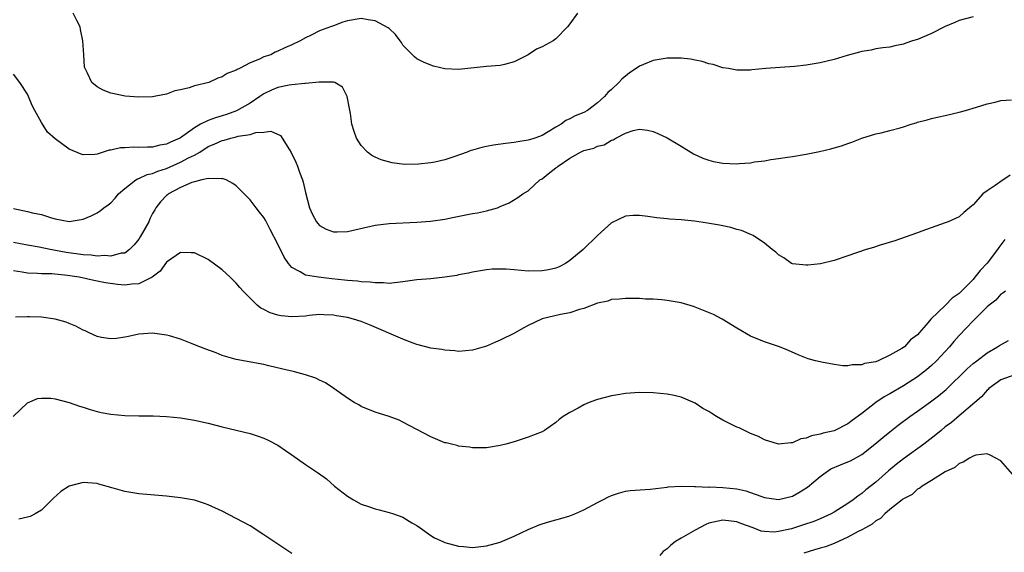
# Model space of a CAD drawing. Units: inches. Extents: x 2505702 to 2508000, y 1521000 to 1524000.
# Drawn here: x 2506182 to 2506323, y 1521923 to 1522000 of the extents above; entities that cross this region are included whole.
import ezdxf

# ---------------------------------------------------------------- set-up
doc = ezdxf.new("R2010")
doc.units = ezdxf.units.IN
doc.header["$MEASUREMENT"] = 0
doc.layers.add('LD25051521_10ft', color=254, linetype='Continuous')

msp = doc.modelspace()

# ---------------------------------------------------------------- linework, layer by layer
at = {"layer": 'LD25051521_10ft'}
for points, elevation in [([(2506319, 1522000.47), (2506317, 1521999.91), (2506316.37, 1521999.63), (2506315, 1521999.06), (2506313, 1521998.05), (2506311.35, 1521997.35), (2506311, 1521997.2), (2506310.3, 1521997), (2506309.32, 1521996.68), (2506309, 1521996.53), (2506307.72, 1521996.28), (2506307, 1521996.11), (2506306, 1521996), (2506305, 1521995.85), (2506304.32, 1521995.68), (2506303, 1521995.48), (2506302.65, 1521995.35), (2506300.88, 1521994.88), (2506299, 1521994.32), (2506297, 1521993.86), (2506295, 1521993.51), (2506293.29, 1521993.29), (2506289.21, 1521993), (2506287.18, 1521992.82), (2506287, 1521992.78), (2506285, 1521992.78), (2506283.8, 1521993), (2506283, 1521993.13), (2506281.6, 1521993.6), (2506281, 1521993.7), (2506280.04, 1521994.04), (2506279, 1521994.23), (2506278.37, 1521994.37), (2506277, 1521994.51), (2506276.53, 1521994.53), (2506275, 1521994.49), (2506273, 1521994.17), (2506271.58, 1521993.58), (2506271, 1521993.36), (2506270.52, 1521993), (2506269.59, 1521992.41), (2506268.49, 1521991.51), (2506268.05, 1521991), (2506267, 1521990), (2506266.44, 1521989.56), (2506265.99, 1521989), (2506265, 1521988.1), (2506263.53, 1521987), (2506263, 1521986.71), (2506261.77, 1521986.23), (2506261, 1521985.78), (2506260.44, 1521985.56), (2506259.76, 1521985), (2506259, 1521984.58), (2506257.9, 1521983.9), (2506257, 1521983.4), (2506255.96, 1521983), (2506255.22, 1521982.78), (2506255, 1521982.71), (2506253.51, 1521982.49), (2506253, 1521982.4), (2506251.75, 1521982.25), (2506250, 1521982), (2506249, 1521981.82), (2506248.32, 1521981.68), (2506247, 1521981.29), (2506246.77, 1521981.23), (2506246.21, 1521981), (2506244.33, 1521980.33), (2506243, 1521979.91), (2506241.57, 1521979.57), (2506241, 1521979.46), (2506239.25, 1521979.25), (2506237.23, 1521979.23), (2506235.46, 1521979.46), (2506233.88, 1521979.88), (2506233, 1521980.27), (2506232.51, 1521980.51), (2506231.9, 1521981), (2506231, 1521981.96), (2506230.33, 1521983), (2506229.96, 1521983.96), (2506229.66, 1521985), (2506229.43, 1521986.57), (2506229.29, 1521987.29), (2506228.99, 1521989), (2506228.32, 1521990.32), (2506227.2, 1521991), (2506227, 1521991.08), (2506226.94, 1521991.06), (2506225, 1521991.06), (2506224.96, 1521991.04), (2506223, 1521990.87), (2506222.88, 1521990.88), (2506221, 1521990.69), (2506220.63, 1521990.63), (2506219, 1521990.27), (2506218.1, 1521989.9), (2506217, 1521989.36), (2506216.43, 1521989), (2506215, 1521988.04), (2506213.08, 1521986.92), (2506211.61, 1521986.39), (2506211, 1521986.2), (2506210.05, 1521985.95), (2506209, 1521985.54), (2506207.9, 1521985), (2506207, 1521984.51), (2506205, 1521983.05), (2506204.9, 1521983), (2506203.56, 1521982.44), (2506203, 1521982.15), (2506202.01, 1521981.99), (2506201, 1521981.72), (2506200.27, 1521981.73), (2506199, 1521981.67), (2506198.3, 1521981.7), (2506197, 1521981.63), (2506196.38, 1521981.62), (2506195, 1521981.29), (2506194.72, 1521981.28), (2506193, 1521980.71), (2506192.66, 1521980.66), (2506191, 1521980.61), (2506190.7, 1521980.7), (2506189, 1521981.41), (2506187, 1521982.9), (2506185.88, 1521983.88), (2506185, 1521985.28), (2506184.03, 1521987), (2506183.68, 1521987.68), (2506183.15, 1521989), (2506183, 1521989.32), (2506181.89, 1521991), (2506181, 1521992.19)], 7670), ([(2506262.1, 1522001), (2506261, 1521999.42), (2506260.68, 1521999), (2506259, 1521997.31), (2506258.58, 1521997), (2506257, 1521996.12), (2506256.22, 1521995.78), (2506255, 1521995), (2506253, 1521993.98), (2506251.6, 1521993.6), (2506251, 1521993.45), (2506249, 1521993.29), (2506245, 1521992.86), (2506243, 1521992.98), (2506241.37, 1521993.37), (2506241, 1521993.48), (2506239.93, 1521993.93), (2506239, 1521994.42), (2506238.68, 1521994.68), (2506238.35, 1521995), (2506237, 1521996.4), (2506236.77, 1521996.77), (2506236.59, 1521997), (2506235.93, 1521997.93), (2506235, 1521998.75), (2506234.88, 1521998.88), (2506233, 1521999.88), (2506231.99, 1522000.01), (2506231, 1522000.19), (2506229, 1521999.87), (2506228.34, 1521999.66), (2506227, 1521999.17), (2506226.58, 1521999), (2506225, 1521998.44), (2506223.81, 1521997.81), (2506223, 1521997.45), (2506222.2, 1521997), (2506221, 1521996.41), (2506220, 1521996), (2506219, 1521995.49), (2506218.64, 1521995.36), (2506217.98, 1521995), (2506217, 1521994.69), (2506216.35, 1521994.35), (2506215, 1521993.84), (2506213.49, 1521993), (2506213.13, 1521992.87), (2506213, 1521992.76), (2506211.7, 1521992.3), (2506211, 1521991.8), (2506210.39, 1521991.61), (2506209.09, 1521991), (2506207, 1521990.51), (2506206.24, 1521990.24), (2506205, 1521989.95), (2506204.21, 1521989.79), (2506203, 1521989.34), (2506202.7, 1521989.3), (2506201, 1521988.97), (2506199, 1521988.91), (2506197.03, 1521989.03), (2506195, 1521989.48), (2506193.9, 1521989.9), (2506193, 1521990.39), (2506192.26, 1521991), (2506191.65, 1521992.35), (2506191.29, 1521993), (2506191.22, 1521993.22), (2506191.08, 1521995), (2506190.97, 1521997), (2506190.64, 1521998.64), (2506190.55, 1521999), (2506190.08, 1521999.92), (2506189.56, 1522001)], 7680), ([(2506181, 1521972.91), (2506183, 1521972.47), (2506183.72, 1521972.28), (2506185, 1521972.01), (2506186.47, 1521971.53), (2506187, 1521971.41), (2506189, 1521971.03), (2506191, 1521971.35), (2506192.16, 1521971.84), (2506193, 1521972.28), (2506193.44, 1521972.56), (2506194, 1521973), (2506194.6, 1521973.4), (2506195, 1521973.72), (2506195.61, 1521974.39), (2506196.08, 1521975), (2506197, 1521975.76), (2506198.58, 1521977), (2506198.84, 1521977.16), (2506199, 1521977.19), (2506200.22, 1521977.78), (2506201, 1521977.91), (2506201.74, 1521978.26), (2506203, 1521978.65), (2506205, 1521979.54), (2506206.17, 1521980.17), (2506207, 1521980.57), (2506207.76, 1521981), (2506209, 1521981.79), (2506209.86, 1521982.14), (2506211, 1521982.68), (2506211.28, 1521982.72), (2506212.22, 1521983), (2506213, 1521983.19), (2506213.28, 1521983.28), (2506215, 1521983.55), (2506215.83, 1521983.83), (2506217, 1521983.85), (2506218, 1521984), (2506219.37, 1521983.37), (2506220.68, 1521981.32), (2506220.94, 1521980.94), (2506221.57, 1521979.57), (2506221.81, 1521979), (2506222.14, 1521978.14), (2506222.55, 1521977), (2506222.66, 1521976.66), (2506223, 1521975.19), (2506223.57, 1521973), (2506224.01, 1521972.01), (2506224.55, 1521971), (2506224.74, 1521970.74), (2506225, 1521970.47), (2506225.93, 1521969.93), (2506227, 1521969.56), (2506227.54, 1521969.54), (2506229, 1521969.61), (2506233, 1521970.48), (2506235, 1521970.72), (2506239, 1521970.91), (2506240.95, 1521971.05), (2506243, 1521971.34), (2506244.36, 1521971.64), (2506247, 1521972.18), (2506247.74, 1521972.26), (2506249, 1521972.57), (2506250.59, 1521973), (2506251, 1521973.16), (2506252.27, 1521973.73), (2506253.54, 1521974.46), (2506254.24, 1521975), (2506255, 1521975.43), (2506256.67, 1521977), (2506257, 1521977.18), (2506257.9, 1521977.9), (2506259, 1521978.74), (2506259.16, 1521978.84), (2506259.3, 1521979), (2506261, 1521980.13), (2506262.51, 1521981), (2506263, 1521981.22), (2506264.43, 1521981.57), (2506265, 1521981.84), (2506265.94, 1521982.06), (2506267, 1521982.71), (2506267.23, 1521982.77), (2506267.61, 1521983), (2506269, 1521983.72), (2506270.13, 1521984.13), (2506271, 1521984.28), (2506272.16, 1521984.16), (2506273, 1521983.96), (2506273.67, 1521983.67), (2506275, 1521983.06), (2506277, 1521981.88), (2506278.77, 1521980.77), (2506280.12, 1521980.12), (2506281, 1521979.82), (2506281.65, 1521979.65), (2506283, 1521979.39), (2506285, 1521979.31), (2506285.35, 1521979.35), (2506287, 1521979.48), (2506287.58, 1521979.58), (2506289, 1521979.76), (2506289.92, 1521979.92), (2506291, 1521980.06), (2506292.28, 1521980.28), (2506293, 1521980.37), (2506294.68, 1521980.68), (2506295, 1521980.72), (2506296.9, 1521981.1), (2506298.53, 1521981.47), (2506299, 1521981.61), (2506300.09, 1521981.91), (2506301, 1521982.26), (2506301.56, 1521982.44), (2506303, 1521983.01), (2506305, 1521983.61), (2506305.78, 1521983.78), (2506307, 1521984.1), (2506308.51, 1521984.51), (2506309, 1521984.65), (2506310.07, 1521985), (2506310.8, 1521985.2), (2506311, 1521985.29), (2506312.38, 1521985.62), (2506313, 1521985.84), (2506314.08, 1521986.08), (2506315, 1521986.26), (2506317, 1521986.75), (2506317.9, 1521987), (2506319.47, 1521987.47), (2506321, 1521987.95), (2506322.19, 1521988.19), (2506323, 1521988.42), (2506324.53, 1521988.53)], 7660), ([(2506324.32, 1521977.68), (2506323, 1521976.78), (2506322.19, 1521976.19), (2506321, 1521975.43), (2506320.4, 1521975), (2506319, 1521973.43), (2506318.75, 1521973.25), (2506317.67, 1521972.33), (2506317, 1521971.71), (2506315.42, 1521971), (2506315, 1521970.84), (2506311.62, 1521969.62), (2506311, 1521969.38), (2506309.23, 1521968.77), (2506307.74, 1521968.26), (2506305.61, 1521967.61), (2506304.69, 1521967.31), (2506303.64, 1521967), (2506301, 1521966.09), (2506299, 1521965.44), (2506297.05, 1521964.95), (2506295.25, 1521964.75), (2506295, 1521964.73), (2506293, 1521964.95), (2506292.89, 1521965), (2506291.78, 1521965.78), (2506291, 1521966.22), (2506290.61, 1521966.61), (2506290.08, 1521967), (2506289, 1521967.91), (2506287.35, 1521969), (2506287.13, 1521969.13), (2506285.71, 1521969.71), (2506285, 1521969.88), (2506284.15, 1521970.15), (2506283, 1521970.38), (2506282.51, 1521970.51), (2506280.81, 1521970.81), (2506279.53, 1521971), (2506278.92, 1521971.08), (2506277, 1521971.26), (2506275.35, 1521971.35), (2506275, 1521971.4), (2506273.53, 1521971.53), (2506272.24, 1521971.76), (2506271, 1521971.91), (2506270.11, 1521971.89), (2506269, 1521971.8), (2506267, 1521970.82), (2506265, 1521969.01), (2506262.91, 1521967), (2506261, 1521965.41), (2506260.36, 1521965), (2506259.47, 1521964.53), (2506259, 1521964.34), (2506257.91, 1521964.09), (2506257, 1521963.92), (2506255, 1521963.9), (2506254, 1521964), (2506253, 1521964.06), (2506251.84, 1521964.16), (2506251, 1521964.19), (2506249.84, 1521964.16), (2506249, 1521964.1), (2506247, 1521963.75), (2506246.41, 1521963.59), (2506245, 1521963.34), (2506244.73, 1521963.27), (2506243, 1521963.01), (2506241, 1521962.8), (2506239, 1521962.63), (2506237, 1521962.35), (2506235, 1521962.13), (2506234.21, 1521962.21), (2506233, 1521962.2), (2506232.3, 1521962.3), (2506231, 1521962.36), (2506230.44, 1521962.44), (2506229, 1521962.52), (2506228.59, 1521962.59), (2506226.77, 1521962.77), (2506224.84, 1521963), (2506223, 1521963.29), (2506222.19, 1521963.81), (2506221, 1521964.41), (2506220.52, 1521965), (2506219.89, 1521965.89), (2506219, 1521967.76), (2506217.89, 1521969.89), (2506217.21, 1521971.21), (2506217, 1521971.59), (2506216.37, 1521972.37), (2506215.9, 1521973), (2506215, 1521974.15), (2506213, 1521976.15), (2506212.51, 1521976.51), (2506211.57, 1521977), (2506211, 1521977.21), (2506210.86, 1521977.14), (2506209, 1521977.19), (2506208.09, 1521977), (2506207, 1521976.74), (2506206.64, 1521976.64), (2506205, 1521975.9), (2506203.29, 1521975), (2506203.14, 1521974.86), (2506203, 1521974.77), (2506202.14, 1521973.86), (2506201.47, 1521973), (2506201.29, 1521972.71), (2506201, 1521972.17), (2506200.61, 1521971.39), (2506200.45, 1521971), (2506199.2, 1521968.8), (2506199, 1521968.49), (2506198.35, 1521967.65), (2506197.68, 1521967), (2506197, 1521966.49), (2506196.46, 1521966.46), (2506195, 1521966.05), (2506194.14, 1521966.14), (2506193, 1521966.05), (2506192.17, 1521966.17), (2506191, 1521966.21), (2506190.33, 1521966.33), (2506188.56, 1521966.56), (2506186.26, 1521967), (2506184.66, 1521967.34), (2506183, 1521967.61), (2506181, 1521968.01)], 7650), ([(2506323.57, 1521968.43), (2506322.7, 1521967.3), (2506322.52, 1521967), (2506321, 1521965.03), (2506320.01, 1521963.99), (2506319.25, 1521963), (2506319, 1521962.71), (2506317, 1521960.69), (2506315.99, 1521960.01), (2506315.01, 1521959), (2506312.9, 1521957), (2506312.48, 1521956.48), (2506311, 1521954.75), (2506309.98, 1521954.02), (2506309.11, 1521953), (2506308.75, 1521952.75), (2506307, 1521951.79), (2506305.32, 1521951), (2506305, 1521950.87), (2506303.38, 1521950.62), (2506303, 1521950.41), (2506301.59, 1521950.41), (2506301, 1521950.26), (2506300.27, 1521950.27), (2506299, 1521950.48), (2506297.18, 1521950.82), (2506297, 1521950.84), (2506296.33, 1521951), (2506295.28, 1521951.28), (2506293.84, 1521951.84), (2506292.47, 1521952.47), (2506291.14, 1521953), (2506289, 1521953.71), (2506287, 1521954.53), (2506285, 1521955.68), (2506282.91, 1521957), (2506281.64, 1521957.64), (2506280.24, 1521958.24), (2506278.79, 1521958.79), (2506277, 1521959.31), (2506275, 1521959.67), (2506274.23, 1521959.77), (2506273, 1521959.86), (2506271.87, 1521959.87), (2506271, 1521959.94), (2506270.04, 1521959.96), (2506269, 1521959.95), (2506268.15, 1521959.85), (2506267, 1521959.8), (2506266.44, 1521959.56), (2506265, 1521959.3), (2506263, 1521958.54), (2506262.39, 1521958.39), (2506261, 1521957.89), (2506259.66, 1521957.66), (2506257, 1521957.03), (2506256.91, 1521957), (2506255, 1521956.09), (2506254.29, 1521955.71), (2506253.02, 1521954.98), (2506251, 1521953.97), (2506250.3, 1521953.7), (2506249, 1521953.08), (2506247, 1521952.51), (2506245, 1521952.35), (2506244.44, 1521952.44), (2506243, 1521952.51), (2506242.61, 1521952.61), (2506241, 1521952.82), (2506239, 1521953.34), (2506238.47, 1521953.53), (2506237, 1521954.11), (2506232.18, 1521956.18), (2506231, 1521956.66), (2506229.88, 1521957), (2506229, 1521957.21), (2506227.45, 1521957.45), (2506227, 1521957.55), (2506225.6, 1521957.6), (2506225, 1521957.64), (2506223.49, 1521957.49), (2506223, 1521957.43), (2506221, 1521957.3), (2506219.47, 1521957.47), (2506219, 1521957.57), (2506217.89, 1521957.89), (2506217, 1521958.37), (2506216.57, 1521958.57), (2506216.04, 1521959), (2506214.04, 1521961), (2506213.56, 1521961.56), (2506213, 1521962.16), (2506212.14, 1521963), (2506211, 1521964.06), (2506209, 1521965.56), (2506207, 1521966.51), (2506206.54, 1521966.54), (2506205, 1521966.59), (2506203, 1521965.17), (2506202.1, 1521963.9), (2506200.94, 1521963), (2506199, 1521962.05), (2506198, 1521962), (2506197, 1521961.85), (2506195.96, 1521961.96), (2506194.2, 1521962.2), (2506193, 1521962.46), (2506192.53, 1521962.53), (2506190.41, 1521963), (2506188.74, 1521963.26), (2506186.52, 1521963.48), (2506185, 1521963.52), (2506184.44, 1521963.56), (2506183, 1521963.62), (2506182.24, 1521963.76), (2506181, 1521963.95)], 7640), ([(2506323.67, 1521961), (2506323.27, 1521960.73), (2506323, 1521960.59), (2506322.28, 1521959.72), (2506321.29, 1521959), (2506321, 1521958.77), (2506319.26, 1521957), (2506319, 1521956.76), (2506317, 1521954.65), (2506316.24, 1521953.76), (2506315.61, 1521953), (2506313.72, 1521951), (2506313, 1521950.32), (2506312.29, 1521949.71), (2506311, 1521948.69), (2506309, 1521947.41), (2506307, 1521946.24), (2506306.2, 1521945.8), (2506305.01, 1521945), (2506303, 1521943.42), (2506301.6, 1521942.4), (2506301, 1521941.92), (2506299, 1521940.95), (2506297.42, 1521940.58), (2506297, 1521940.44), (2506295.77, 1521940.23), (2506295, 1521939.88), (2506294.21, 1521939.79), (2506293, 1521939.2), (2506292.79, 1521939.21), (2506291, 1521939.02), (2506289, 1521939.66), (2506288.12, 1521940.12), (2506287, 1521940.57), (2506286.1, 1521941), (2506285.34, 1521941.34), (2506285, 1521941.46), (2506283, 1521942.46), (2506282.08, 1521943), (2506281.41, 1521943.41), (2506281, 1521943.72), (2506280.14, 1521944.14), (2506279, 1521944.93), (2506277, 1521945.77), (2506276.01, 1521945.99), (2506275, 1521946.18), (2506273, 1521946.38), (2506271, 1521946.42), (2506269.67, 1521946.33), (2506269, 1521946.3), (2506267.89, 1521946.11), (2506267, 1521945.97), (2506265, 1521945.43), (2506264.67, 1521945.33), (2506263.78, 1521945), (2506263, 1521944.67), (2506262.2, 1521944.2), (2506261, 1521943.58), (2506260.06, 1521943), (2506259.44, 1521942.56), (2506259, 1521942.12), (2506257.35, 1521941), (2506257, 1521940.8), (2506255, 1521940), (2506253, 1521939.34), (2506251.79, 1521939), (2506251, 1521938.8), (2506249, 1521938.5), (2506248.51, 1521938.51), (2506247, 1521938.49), (2506246.59, 1521938.59), (2506245, 1521938.73), (2506244.81, 1521938.81), (2506243.96, 1521939), (2506243.21, 1521939.21), (2506243, 1521939.23), (2506241, 1521940.05), (2506237, 1521942.2), (2506236.45, 1521942.45), (2506235, 1521942.98), (2506233, 1521943.62), (2506231, 1521944.43), (2506230.65, 1521944.65), (2506229.99, 1521945), (2506229, 1521945.63), (2506227.04, 1521947.04), (2506225.84, 1521947.84), (2506225, 1521948.21), (2506224.48, 1521948.48), (2506222.98, 1521948.98), (2506221.42, 1521949.42), (2506221, 1521949.49), (2506220.36, 1521949.64), (2506217.7, 1521950.3), (2506217, 1521950.45), (2506213, 1521951.17), (2506211, 1521951.78), (2506210.13, 1521952.13), (2506208.66, 1521952.66), (2506207.79, 1521953), (2506206.45, 1521953.55), (2506205, 1521954.09), (2506203.41, 1521954.59), (2506203, 1521954.69), (2506201, 1521954.97), (2506199, 1521954.84), (2506197.51, 1521954.49), (2506197, 1521954.4), (2506195.8, 1521954.2), (2506195, 1521954.16), (2506193.63, 1521954.37), (2506193, 1521954.51), (2506191.89, 1521955), (2506191.29, 1521955.29), (2506191, 1521955.41), (2506189.97, 1521955.97), (2506189, 1521956.38), (2506188.55, 1521956.55), (2506187, 1521957), (2506185, 1521957.25), (2506183.31, 1521957.31), (2506183, 1521957.33), (2506181.28, 1521957.28)], 7630), ([(2506180.93, 1521943), (2506183, 1521944.98), (2506184.43, 1521945.57), (2506185, 1521945.65), (2506186.37, 1521945.63), (2506187, 1521945.54), (2506189, 1521945.01), (2506190.46, 1521944.46), (2506191, 1521944.32), (2506191.99, 1521943.99), (2506193, 1521943.73), (2506193.59, 1521943.59), (2506195, 1521943.34), (2506197, 1521943.14), (2506199, 1521943.08), (2506201.07, 1521943.07), (2506203, 1521942.99), (2506205, 1521942.79), (2506207, 1521942.47), (2506209, 1521942.02), (2506211, 1521941.49), (2506215, 1521940.54), (2506216.18, 1521940.18), (2506217, 1521939.87), (2506217.6, 1521939.6), (2506219, 1521938.87), (2506220.12, 1521938.12), (2506221, 1521937.49), (2506223, 1521936.1), (2506224.86, 1521934.86), (2506226.02, 1521934.02), (2506227.16, 1521933), (2506229, 1521931.52), (2506229.87, 1521931), (2506231, 1521930.41), (2506232.04, 1521930.04), (2506233, 1521929.73), (2506233.56, 1521929.56), (2506235, 1521929.21), (2506235.63, 1521929), (2506237, 1521928.5), (2506238.28, 1521927.72), (2506239, 1521927.31), (2506239.46, 1521927), (2506241, 1521925.87), (2506241.54, 1521925.54), (2506242.71, 1521925), (2506243, 1521924.88), (2506245, 1521924.36), (2506245.69, 1521924.31), (2506247, 1521924.17), (2506249, 1521924.38), (2506251, 1521924.94), (2506253, 1521925.79), (2506255, 1521926.77), (2506256.58, 1521927.42), (2506257, 1521927.58), (2506258.12, 1521927.88), (2506259, 1521928.16), (2506259.68, 1521928.32), (2506261, 1521928.73), (2506261.73, 1521929), (2506263, 1521929.56), (2506265, 1521930.62), (2506265.75, 1521931), (2506266.56, 1521931.44), (2506267, 1521931.64), (2506268.02, 1521931.98), (2506269, 1521932.24), (2506269.66, 1521932.34), (2506272.56, 1521932.56), (2506275, 1521932.84), (2506275.13, 1521932.87), (2506277, 1521932.98), (2506278.91, 1521932.91), (2506279.06, 1521932.94), (2506281, 1521932.85), (2506281.14, 1521932.86), (2506283, 1521932.77), (2506285, 1521932.57), (2506286.29, 1521932.29), (2506287, 1521932.07), (2506288.46, 1521931.54), (2506289, 1521931.37), (2506291, 1521931.06), (2506293, 1521931.56), (2506293.94, 1521932.06), (2506295.17, 1521932.83), (2506297, 1521934.39), (2506297.86, 1521935), (2506298.55, 1521935.45), (2506299.94, 1521936.06), (2506301, 1521936.46), (2506301.36, 1521936.64), (2506303, 1521937.53), (2506304.86, 1521939), (2506306.01, 1521939.99), (2506307, 1521940.79), (2506308.24, 1521941.76), (2506309.88, 1521943), (2506311, 1521943.77), (2506312.89, 1521945.11), (2506314.04, 1521945.96), (2506315.12, 1521946.88), (2506318.16, 1521949.84), (2506319, 1521950.59), (2506319.51, 1521951), (2506321, 1521952.14), (2506322.52, 1521953), (2506322.8, 1521953.2), (2506324.09, 1521953.91)], 7620), ([(2506325, 1521948.97), (2506323, 1521948.24), (2506321.28, 1521947), (2506321.15, 1521946.85), (2506321, 1521946.78), (2506320.19, 1521945.81), (2506319.24, 1521945), (2506317, 1521943.07), (2506315.87, 1521942.13), (2506315, 1521941.49), (2506314.39, 1521941), (2506313.65, 1521940.35), (2506311.91, 1521939), (2506309, 1521936.91), (2506307.92, 1521936.08), (2506306.83, 1521935.17), (2506305, 1521933.54), (2506303.57, 1521932.43), (2506303, 1521931.91), (2506302.44, 1521931.56), (2506301.75, 1521931), (2506301, 1521930.47), (2506299.56, 1521929.56), (2506299, 1521929.22), (2506298.6, 1521929), (2506297, 1521928.3), (2506296.08, 1521927.92), (2506294.59, 1521927.41), (2506292.86, 1521926.86), (2506291, 1521926.44), (2506290.38, 1521926.38), (2506289, 1521926.45), (2506288.53, 1521926.53), (2506287.36, 1521927), (2506285.6, 1521927.6), (2506285, 1521927.84), (2506283, 1521928.07), (2506281, 1521927.64), (2506280.55, 1521927.45), (2506279, 1521926.66), (2506277, 1521925.49), (2506276.19, 1521925), (2506275.5, 1521924.5), (2506275, 1521923.98), (2506274.41, 1521923.59), (2506273.93, 1521923)], 7610), ([(2506324.68, 1521934.68), (2506323, 1521936.62), (2506322.25, 1521937), (2506321.45, 1521937.45), (2506321, 1521937.61), (2506319.41, 1521937.41), (2506319, 1521937.3), (2506318.46, 1521937), (2506317.58, 1521936.42), (2506317, 1521936.22), (2506316.35, 1521935.65), (2506315, 1521935.06), (2506313, 1521933.78), (2506311.68, 1521933), (2506311.33, 1521932.67), (2506311, 1521932.54), (2506310.23, 1521931.77), (2506309, 1521931.17), (2506308.91, 1521931.09), (2506308.78, 1521931), (2506307, 1521929.61), (2506306.28, 1521929), (2506305.69, 1521928.31), (2506305, 1521928), (2506304.48, 1521927.52), (2506303.51, 1521927), (2506303, 1521926.7), (2506302.46, 1521926.46), (2506301, 1521925.66), (2506299, 1521924.75), (2506297.76, 1521924.24), (2506297, 1521924.05), (2506296.2, 1521923.8), (2506294.64, 1521923.36)], 7600), ([(2506221, 1521923.28), (2506218.43, 1521925), (2506217, 1521926), (2506215, 1521927.25), (2506213, 1521928.34), (2506211, 1521929.37), (2506209, 1521930.28), (2506208.47, 1521930.47), (2506207, 1521930.94), (2506205, 1521931.32), (2506203, 1521931.56), (2506199, 1521931.88), (2506197, 1521932.21), (2506195.33, 1521932.67), (2506193.27, 1521933.27), (2506193, 1521933.34), (2506191, 1521933.52), (2506189.01, 1521932.99), (2506187.81, 1521932.19), (2506186.74, 1521931.26), (2506185, 1521929.52), (2506184.12, 1521929), (2506183.37, 1521928.63), (2506183, 1521928.51), (2506181.77, 1521928.23)], 7610)]:
    msp.add_lwpolyline(points, dxfattribs=dict(at, elevation=elevation))

doc.saveas('drawing.dxf')
